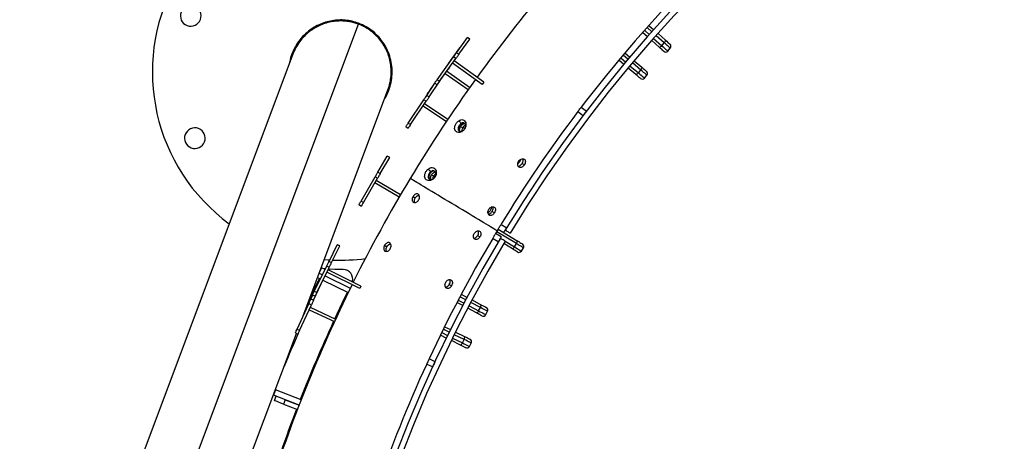
# Model space of a CAD drawing. Units: millimetres. Extents: x 743 to 25675, y -3940 to 13303.
# Drawn here: x 20699 to 21746, y 5319 to 5767 of the extents above; entities that cross this region are included whole.
import ezdxf

# ---------------------------------------------------------------- set-up
doc = ezdxf.new("R2010")
doc.units = ezdxf.units.MM
doc.header["$LTSCALE"] = 100
doc.header["$PDSIZE"] = -1
doc.styles.get("Standard").update_dxf_attribs({"font": 'isocpeur.ttf'})
doc.dimstyles.new('Мой стиль', dxfattribs={"dimtxt": 350, "dimasz": 320, "dimexe": 30, "dimexo": 30, "dimgap": 30, "dimtad": 0, "dimdec": 0, "dimrnd": 50, "dimtxsty": 'Standard', "dimcen": 2.5, "dimadec": 0, "dimazin": 0, "dimtfac": 1, "dimtdec": 0, "dimtmove": 1, "dimatfit": 3, "dimfxl": 0, "dimarcsym": 0})

# ---------------------------------------------------------------- blocks, each defined once
blk = doc.blocks.new('*D4')
at = {"color": 0, "lineweight": -2}
for p, q in [((24640, 8045), (24640, -2901.9)), ((2851.5, 1843.7), (2851.5, -2901.9)), ((3171.5, -2871.9), (13173.3, -2871.9)), ((24320, -2871.9), (14318.3, -2871.9))]:
    blk.add_line(p, q, dxfattribs=at)
at = {"color": 0}
for points in [[(3171.5, -2818.6), (3171.5, -2925.3), (2851.5, -2871.9)], [(24320, -2818.6), (24320, -2925.3), (24640, -2871.9)]]:
    blk.add_solid(points, dxfattribs=at)
at = {"layer": 'Defpoints', "color": 0}
for p in [(24640, 8075), (2851.5, 1873.7), (2851.5, -2871.9)]:
    blk.add_point(p, dxfattribs=at)
at = {"color": 0, "lineweight": 5, "insert": (13745.8, -2871.9), "char_height": 350, "attachment_point": 5}
blk.add_mtext('21800', dxfattribs=at)

msp = doc.modelspace()

# ---------------------------------------------------------------- linework, layer by layer
at = {"color": 7, "linetype": 'Continuous'}
for p, q in [((20805.5, 5087), (21059.1, 5762.6)), ((21368.1, 5761.3), (21373.3, 5756.7)), ((21366.7, 5749.2), (21361.4, 5753.8)), ((21363.4, 5756.1), (21368.7, 5751.4)), ((21371.3, 5754.4), (21366.1, 5759.1)), ((21384.5, 5742.7), (21375.8, 5750.4)), ((21377.8, 5752.7), (21385.8, 5745.5)), ((21163.5, 5732.3), (21175.1, 5748.4)), ((21166, 5730.6), (21177.6, 5746.7)), ((21175.1, 5748.4), (21175.2, 5748.4)), ((21177.6, 5746.7), (21175.1, 5748.4)), ((21177.6, 5746.7), (21175.2, 5748.4)), ((21177.6, 5746.7), (21177.6, 5746.7)), ((21379.2, 5738.1), (21371.2, 5745.2)), ((21373.1, 5747.4), (21381.8, 5739.7)), ((21381.8, 5739.7), (21384.5, 5742.7)), ((20989.4, 5730.7), (20735.9, 5055.1)), ((21155.4, 5721.1), (21166.9, 5737.3)), ((21163.5, 5732.3), (21166, 5730.6)), ((21167.1, 5737.2), (21166.9, 5737.3)), ((21166.9, 5737.3), (21166.9, 5737.3)), ((21167, 5737.2), (21166.9, 5737.3)), ((21346, 5725.2), (21340.6, 5729.8)), ((21342.6, 5732), (21347.9, 5727.5)), ((21388.2, 5734.1), (21390.9, 5737)), ((21142.9, 5703.6), (21160.3, 5727.8)), ((21145.3, 5701.9), (21162.7, 5726.1)), ((21155.4, 5721.1), (21155.4, 5721.1)), ((21190.9, 5698.5), (21159.3, 5721.3)), ((21162.7, 5726.1), (21160.3, 5727.8)), ((21192.7, 5700.9), (21161, 5723.7)), ((21341.5, 5719.9), (21336.1, 5724.4)), ((21338.1, 5726.7), (21343.4, 5722.2)), ((21348, 5718.3), (21356.9, 5710.8)), ((21359.5, 5713.9), (21350.6, 5721.4)), ((21352.5, 5723.7), (21360.7, 5716.8)), ((21144.3, 5700.2), (21154.7, 5714.8)), ((21175.7, 5692.8), (21151.3, 5710)), ((21177.4, 5695.2), (21153, 5712.5)), ((21154.7, 5714.8), (21154.7, 5714.9)), ((21354.3, 5709.1), (21346.1, 5716)), ((21356.9, 5710.8), (21359.5, 5713.9)), ((21363.4, 5705.3), (21366, 5708.4)), ((21131.8, 5686.9), (21140.5, 5699.9)), ((21134.3, 5685.3), (21145.3, 5701.7)), ((21135, 5692.2), (21140.5, 5699.9)), ((21140.3, 5700.1), (21142.7, 5698.3)), ((21142.9, 5703.6), (21145.3, 5701.9)), ((21145.4, 5701.8), (21145.3, 5701.8)), ((21145.4, 5701.8), (21145.3, 5701.7)), ((21145.3, 5701.7), (21145.3, 5701.8)), ((21192.7, 5700.9), (21190.9, 5698.5)), ((21000, 5451.6), (21090.5, 5692.8)), ((21131.8, 5686.9), (21134.3, 5685.3)), ((21132.5, 5688.6), (21132.8, 5688.4)), ((21135, 5692.2), (21135.3, 5692.1)), ((21112.2, 5657.5), (21128.7, 5682.3)), ((21114.7, 5655.9), (21131.2, 5680.6)), ((21131.2, 5680.6), (21128.7, 5682.3)), ((21129.6, 5678.2), (21154.3, 5661.7)), ((21128, 5675.7), (21152.7, 5659.2)), ((21292.6, 5669.7), (21298.1, 5665.4)), ((21296.2, 5674.4), (21301.8, 5670.2)), ((21112.2, 5657.5), (21114.7, 5655.9)), ((21109.7, 5653.9), (21112.2, 5652.2)), ((21166.3, 5654.8), (21166.9, 5654.5)), ((21172.2, 5651.3), (21170.1, 5652.6)), ((21079.8, 5605.2), (21089.8, 5622.3)), ((21082.4, 5603.7), (21092.4, 5620.8)), ((21092.4, 5620.8), (21089.8, 5622.3)), ((21089.8, 5622.3), (21089.8, 5622.3)), ((21092.4, 5620.8), (21089.8, 5622.3)), ((21092.4, 5620.8), (21092.4, 5620.8)), ((21233.2, 5614.5), (21235.7, 5613)), ((21079.8, 5605.2), (21082.4, 5603.7)), ((21134.5, 5603.9), (21135.1, 5603.6)), ((21061.9, 5574.6), (21077, 5600.4)), ((21064.5, 5573.1), (21079.6, 5598.9)), ((21102.4, 5578.7), (21076.6, 5593.8)), ((21079.6, 5598.9), (21077, 5600.4)), ((21103.9, 5581.3), (21078.1, 5596.4)), ((21140.6, 5600.3), (21139.1, 5601.2)), ((21061.9, 5574.6), (21064.5, 5573.1)), ((21117.2, 5579.4), (21119.6, 5577.9)), ((21059.7, 5570.8), (21062.3, 5569.3)), ((21201.4, 5563.6), (21203.9, 5562.2)), ((21206.7, 5542.9), (21205, 5540)), ((21211, 5536.5), (21205, 5540)), ((21227.2, 5529.3), (21206.2, 5542)), ((21207.8, 5544.7), (21206.7, 5542.9)), ((21207.7, 5544.6), (21228.1, 5532.3)), ((21207.8, 5544.7), (21213.8, 5541)), ((21210.9, 5549.8), (21216.9, 5546.2)), ((21185.9, 5537.9), (21188.4, 5536.5)), ((21207.9, 5531.3), (21201.9, 5534.9)), ((21208.6, 5532.4), (21208.6, 5532.4)), ((21215.3, 5531.9), (21225.2, 5525.9)), ((21027.9, 5510.4), (21036.7, 5528.2)), ((21030.6, 5509.1), (21039.4, 5526.9)), ((21036.7, 5528.2), (21036.8, 5528.2)), ((21039.4, 5526.9), (21036.7, 5528.2)), ((21039.4, 5526.9), (21036.8, 5528.2)), ((21039.4, 5526.9), (21039.4, 5526.9)), ((21087, 5527.5), (21089.5, 5526)), ((21222.9, 5523.7), (21213.7, 5529.3)), ((21225.2, 5525.9), (21227.2, 5529.3)), ((21232.5, 5521.4), (21234.6, 5524.9)), ((21027.9, 5510.4), (21030.6, 5509.1)), ((21012.2, 5478.8), (21025.5, 5505.4)), ((21014.9, 5477.4), (21028.2, 5504.1)), ((21020, 5503.5), (21017.8, 5499)), ((21019.6, 5502.7), (21019.2, 5502.8)), ((21023.6, 5501.7), (21020, 5503.5)), ((21023.9, 5502.4), (21021.9, 5502.5)), ((21028.2, 5504.1), (21025.5, 5505.4)), ((21060.5, 5481.5), (21025.5, 5498.8)), ((21061.8, 5484.2), (21026.9, 5501.5)), ((21015.7, 5493.3), (21018.7, 5491.8)), ((21016.3, 5489.4), (21017.3, 5488.9)), ((21016.7, 5487.7), (21017, 5488.5)), ((21017, 5488.5), (21017.1, 5488.5)), ((21017.1, 5488.5), (21017, 5488.5)), ((21017.1, 5488.5), (21017.1, 5488.5)), ((21017.4, 5498), (21020.9, 5496.3)), ((21021.4, 5490.5), (21048.3, 5477.4)), ((21023.6, 5495), (21050.5, 5481.8)), ((21011.4, 5479), (21010.5, 5479.4)), ((21013.1, 5482.6), (21011.4, 5479)), ((21011.4, 5479), (21011.4, 5479)), ((21011.5, 5469.2), (21019.4, 5486.4)), ((21013.1, 5482.6), (21011.9, 5483.2)), ((21012.2, 5478.8), (21014.9, 5477.4)), ((21061.8, 5484.2), (21060.5, 5481.5)), ((21155.8, 5486), (21158.3, 5484.6)), ((21008.7, 5470.5), (21010.6, 5474.6)), ((21008.7, 5470.5), (21011.5, 5469.2)), ((21010.3, 5474.8), (21013, 5473.5)), ((21165.3, 5469.3), (21171.5, 5466)), ((21173.3, 5469.6), (21167.1, 5472.8)), ((21168.5, 5475.5), (21174.7, 5472.2)), ((21188.9, 5461.4), (21178.6, 5466.8)), ((21180, 5469.4), (21189.5, 5464.4)), ((20993.9, 5438.4), (21006.4, 5465.4)), ((20996.6, 5437.1), (21009.1, 5464.2)), ((21009.1, 5464.2), (21006.4, 5465.4)), ((21006.7, 5458.8), (21033.6, 5446.4)), ((21007.9, 5461.6), (21034.9, 5449.1)), ((21170.1, 5463.4), (21163.9, 5466.6)), ((21184.9, 5455.6), (21175.4, 5460.6)), ((21176.8, 5463.2), (21187, 5457.8)), ((21187, 5457.8), (21188.9, 5461.4)), ((21194.6, 5453.8), (21196.5, 5457.4)), ((20993.9, 5438.4), (20996.6, 5437.1)), ((21155.7, 5435.2), (21149.4, 5438.3)), ((21150.8, 5441), (21157, 5437.9)), ((20942.4, 5298), (20993.3, 5433.8)), ((20992.1, 5434.4), (20994.8, 5433.1)), ((21152.6, 5428.9), (21146.3, 5432)), ((21147.7, 5434.7), (21153.9, 5431.6)), ((21167.6, 5421.5), (21158, 5426.2)), ((21159.3, 5428.9), (21169.7, 5423.8)), ((21171.5, 5427.4), (21161.1, 5432.5)), ((21162.4, 5435.2), (21172.1, 5430.5)), ((21169.7, 5423.8), (21171.5, 5427.4)), ((21177.4, 5420), (21179.2, 5423.6)), ((21140.6, 5403.7), (21134.3, 5406.7)), ((21138.1, 5398.3), (21131.7, 5401.2)), ((20970.9, 5373.8), (20968.7, 5368.2)), ((20998.3, 5363.3), (20970.9, 5373.8)), ((20996.1, 5357.7), (20968.7, 5368.2)), ((20970, 5362.4), (20971.8, 5367)), ((20981.2, 5363.4), (20979.4, 5358.8)), ((20981.2, 5363.4), (20996.1, 5357.7)), ((20979.4, 5358.8), (20994.3, 5353))]:
    msp.add_line(p, q, dxfattribs=at)
at = {"color": 7, "linetype": 'Continuous', "flags": 128}
for points in [[(21381.8, 5739.7), (21381.4, 5739.3), (21381, 5738.9), (21380.6, 5738.6), (21380.2, 5738.3), (21379.9, 5738.1), (21379.6, 5738), (21379.3, 5738), (21379.2, 5738.1)], [(21381.8, 5739.7), (21383.3, 5738.4), (21384.7, 5737.2), (21385.9, 5736.1), (21386.9, 5735.2), (21387.6, 5734.6), (21388.1, 5734.2), (21388.2, 5734.1)], [(21384.5, 5742.7), (21384.8, 5743.2), (21385.2, 5743.6), (21385.5, 5744.1), (21385.7, 5744.5), (21385.8, 5744.8), (21385.9, 5745.2), (21385.9, 5745.4), (21385.8, 5745.5)], [(21390.9, 5737), (21390.7, 5737.2), (21390.3, 5737.6), (21389.6, 5738.2), (21388.6, 5739.1), (21387.4, 5740.1), (21386, 5741.4), (21384.5, 5742.7)], [(21385.8, 5745.5), (21387.1, 5744.4), (21388.3, 5743.3), (21389.3, 5742.5), (21390, 5741.8), (21390.5, 5741.4), (21390.6, 5741.3)], [(21160.3, 5727.8), (21160.9, 5728.6), (21161.4, 5729.4), (21162, 5730.1), (21162.5, 5730.8), (21162.9, 5731.4), (21163.2, 5731.8), (21163.4, 5732.2), (21163.5, 5732.3)], [(21166, 5730.6), (21165.9, 5730.4), (21165.6, 5730.1), (21165.3, 5729.6), (21164.9, 5729.1), (21164.4, 5728.4), (21163.9, 5727.6), (21163.3, 5726.9), (21162.7, 5726.1)], [(21384, 5733.8), (21383.8, 5733.9), (21383.4, 5734.3), (21382.6, 5735), (21381.7, 5735.9), (21380.5, 5736.9), (21379.2, 5738.1)], [(21153.7, 5718.6), (21153.9, 5718.9), (21154.3, 5719.6), (21154.8, 5720.2), (21155.1, 5720.6), (21155.3, 5720.9), (21155.4, 5721.1)], [(21356.9, 5710.8), (21356.5, 5710.4), (21356.1, 5710), (21355.7, 5709.7), (21355.3, 5709.4), (21355, 5709.2), (21354.7, 5709.1), (21354.5, 5709), (21354.3, 5709.1)], [(21359.2, 5705), (21359, 5705.1), (21358.6, 5705.5), (21357.8, 5706.1), (21356.8, 5707), (21355.6, 5708), (21354.3, 5709.1)], [(21356.9, 5710.8), (21358.4, 5709.5), (21359.8, 5708.3), (21361.1, 5707.3), (21362.1, 5706.5), (21362.8, 5705.8), (21363.3, 5705.5), (21363.4, 5705.3)], [(21359.5, 5713.9), (21359.8, 5714.4), (21360.1, 5714.8), (21360.4, 5715.3), (21360.6, 5715.7), (21360.8, 5716.1), (21360.8, 5716.4), (21360.8, 5716.6), (21360.7, 5716.8)], [(21366, 5708.4), (21365.9, 5708.5), (21365.4, 5708.9), (21364.7, 5709.5), (21363.7, 5710.4), (21362.4, 5711.4), (21361, 5712.6), (21359.5, 5713.9)], [(21360.7, 5716.8), (21362.1, 5715.6), (21363.3, 5714.6), (21364.3, 5713.8), (21365, 5713.1), (21365.5, 5712.8), (21365.6, 5712.6)], [(21140.3, 5700.1), (21140.3, 5700.1), (21140.4, 5700.2), (21140.6, 5700.5), (21140.9, 5700.9), (21141.3, 5701.5), (21141.8, 5702.1), (21142.3, 5702.9), (21142.9, 5703.6)], [(21145.3, 5701.9), (21144.8, 5701.1), (21144.2, 5700.4), (21143.8, 5699.7), (21143.4, 5699.2), (21143.1, 5698.8), (21142.8, 5698.5), (21142.7, 5698.3), (21142.7, 5698.3)], [(21132.5, 5688.6), (21132.5, 5688.7), (21132.6, 5688.8), (21132.8, 5689.1), (21133.1, 5689.5), (21133.5, 5690.1), (21133.9, 5690.7), (21134.5, 5691.5), (21135, 5692.2)], [(21134.3, 5685.3), (21134.2, 5685.1), (21134, 5684.8), (21133.7, 5684.3), (21133.3, 5683.7), (21132.8, 5683), (21132.3, 5682.3), (21131.8, 5681.5), (21131.2, 5680.6)], [(21292.6, 5669.7), (21292.7, 5669.8), (21293, 5670.2), (21293.5, 5670.9), (21294.1, 5671.6), (21294.7, 5672.5), (21295.3, 5673.2), (21295.8, 5673.9), (21296.1, 5674.3), (21296.2, 5674.4)], [(21298.1, 5665.4), (21298.2, 5665.6), (21298.6, 5666), (21299, 5666.6), (21299.6, 5667.4), (21300.3, 5668.2), (21300.9, 5669), (21301.3, 5669.6), (21301.7, 5670.1), (21301.8, 5670.2)], [(21109.7, 5653.9), (21109.7, 5653.9), (21109.8, 5654), (21110, 5654.3), (21110.3, 5654.8), (21110.7, 5655.3), (21111.1, 5656), (21111.6, 5656.7), (21112.2, 5657.5)], [(21114.7, 5655.9), (21114.1, 5655.1), (21113.6, 5654.3), (21113.2, 5653.7), (21112.8, 5653.1), (21112.5, 5652.7), (21112.3, 5652.4), (21112.2, 5652.2), (21112.2, 5652.2)], [(21077, 5600.4), (21077.5, 5601.2), (21077.9, 5602.1), (21078.4, 5602.8), (21078.8, 5603.6), (21079.2, 5604.2), (21079.5, 5604.6), (21079.7, 5605), (21079.8, 5605.2)], [(21082.4, 5603.7), (21082.3, 5603.5), (21082.1, 5603.1), (21081.8, 5602.7), (21081.4, 5602), (21081, 5601.3), (21080.5, 5600.5), (21080.1, 5599.7), (21079.6, 5598.9)], [(21133.3, 5608.6), (21134.8, 5607), (21135.9, 5605.7)], [(21206.7, 5542.9), (21206.6, 5543), (21206.1, 5543.3), (21205.4, 5543.7), (21204.4, 5544.4), (21203, 5545.1), (21201.4, 5546.1), (21199.6, 5547.2), (21197.5, 5548.5), (21195.1, 5549.9), (21192.5, 5551.5), (21189.7, 5553.2), (21186.8, 5555), (21183.6, 5556.9), (21180.3, 5558.8), (21176.9, 5560.9), (21173.4, 5563), (21169.7, 5565.2), (21166.1, 5567.4), (21162.3, 5569.7), (21158.6, 5571.9), (21154.9, 5574.1), (21151.2, 5576.4), (21147.6, 5578.5), (21144.1, 5580.7), (21140.7, 5582.7), (21137.4, 5584.7), (21134.2, 5586.6), (21131.2, 5588.4), (21128.4, 5590.1), (21125.9, 5591.6), (21123.5, 5593.1), (21121.4, 5594.3), (21119.5, 5595.5), (21117.9, 5596.4), (21116.6, 5597.2), (21115.6, 5597.8), (21114.8, 5598.3), (21114.4, 5598.6), (21114.2, 5598.7)], [(21206.7, 5542.9), (21206.6, 5543), (21206.1, 5543.3), (21205.4, 5543.7), (21204.4, 5544.4), (21203, 5545.1), (21201.4, 5546.1), (21199.6, 5547.2), (21197.5, 5548.5), (21195.1, 5549.9), (21192.5, 5551.5), (21189.7, 5553.2), (21186.8, 5555), (21183.6, 5556.9), (21180.3, 5558.8), (21176.9, 5560.9), (21173.4, 5563), (21169.7, 5565.2), (21166.1, 5567.4), (21162.3, 5569.7), (21158.6, 5571.9), (21154.9, 5574.1), (21151.2, 5576.4), (21147.6, 5578.5), (21144.1, 5580.7), (21140.7, 5582.7), (21137.4, 5584.7), (21134.2, 5586.6), (21131.2, 5588.4), (21128.4, 5590.1), (21125.9, 5591.6), (21123.5, 5593.1), (21121.4, 5594.3), (21119.5, 5595.5), (21117.9, 5596.4), (21116.6, 5597.2), (21115.6, 5597.8), (21114.8, 5598.3), (21114.4, 5598.6), (21114.2, 5598.7)], [(21059.7, 5570.8), (21059.7, 5570.8), (21059.8, 5571), (21060, 5571.3), (21060.3, 5571.8), (21060.6, 5572.3), (21061, 5573), (21061.5, 5573.8), (21061.9, 5574.6)], [(21064.5, 5573.1), (21064.1, 5572.3), (21063.6, 5571.5), (21063.2, 5570.8), (21062.9, 5570.2), (21062.6, 5569.8), (21062.4, 5569.5), (21062.3, 5569.3), (21062.3, 5569.3)], [(21207.8, 5544.7), (21207.9, 5544.8), (21208.2, 5545.3), (21208.6, 5546), (21209.1, 5546.8), (21209.6, 5547.7), (21210.1, 5548.5), (21210.5, 5549.2), (21210.8, 5549.6), (21210.9, 5549.8)], [(21213.8, 5541), (21213.9, 5541.2), (21214.1, 5541.6), (21214.6, 5542.3), (21215.1, 5543.2), (21215.6, 5544), (21216.1, 5544.9), (21216.5, 5545.6), (21216.8, 5546), (21216.9, 5546.2)], [(21220.5, 5540.5), (21220.3, 5540.6), (21219.9, 5540.9), (21219.2, 5541.3), (21218.3, 5541.8), (21217.5, 5542.3), (21216.6, 5542.8), (21215.9, 5543.2), (21215.5, 5543.5), (21215.3, 5543.6)], [(21205, 5540), (21204.9, 5539.9), (21204.6, 5539.4), (21204.2, 5538.8), (21203.7, 5537.9), (21203.2, 5537), (21202.7, 5536.2), (21202.3, 5535.5), (21202, 5535), (21202, 5534.9)], [(21211, 5536.5), (21210.9, 5536.3), (21210.7, 5535.9), (21210.2, 5535.2), (21209.7, 5534.3), (21209.2, 5533.4), (21208.7, 5532.6), (21208.3, 5531.9), (21208, 5531.5), (21207.9, 5531.3)], [(21215.3, 5531.9), (21215.1, 5532), (21214.7, 5532.3), (21214, 5532.7), (21213.2, 5533.2), (21212.3, 5533.7), (21211.4, 5534.2), (21210.8, 5534.6), (21210.3, 5534.9), (21210.1, 5535)], [(21227.2, 5529.3), (21227.5, 5529.8), (21227.8, 5530.3), (21228, 5530.8), (21228.1, 5531.2), (21228.2, 5531.6), (21228.2, 5531.9), (21228.2, 5532.2), (21228.1, 5532.3)], [(21228.1, 5532.3), (21229.6, 5531.4), (21230.9, 5530.6), (21232, 5529.9), (21232.9, 5529.4), (21233.4, 5529.1), (21233.6, 5529)], [(21225.2, 5525.9), (21224.9, 5525.4), (21224.5, 5524.9), (21224.2, 5524.5), (21223.9, 5524.2), (21223.6, 5523.9), (21223.3, 5523.8), (21223.1, 5523.7), (21222.9, 5523.7)], [(21228.4, 5520.4), (21228.2, 5520.5), (21227.7, 5520.8), (21226.9, 5521.3), (21225.7, 5522), (21224.4, 5522.8), (21222.9, 5523.7)], [(21225.2, 5525.9), (21226.9, 5524.8), (21228.5, 5523.9), (21229.9, 5523), (21231, 5522.4), (21231.8, 5521.8), (21232.3, 5521.5), (21232.5, 5521.4)], [(21234.6, 5524.9), (21234.4, 5525), (21233.9, 5525.3), (21233.1, 5525.8), (21231.9, 5526.5), (21230.6, 5527.3), (21229, 5528.2), (21227.2, 5529.3)], [(21022.9, 5512.5), (21026.8, 5512.2), (21028.7, 5512.1)], [(21025.5, 5505.4), (21025.9, 5506.3), (21026.3, 5507.2), (21026.7, 5508), (21027.1, 5508.7), (21027.4, 5509.4), (21027.7, 5509.9), (21027.8, 5510.2), (21027.9, 5510.4)], [(21043, 5501.8), (21034.2, 5501.8), (21027.2, 5502.1)], [(21012, 5480.4), (21007.3, 5470.4), (21006.1, 5467.9)], [(21010.3, 5474.8), (21010.3, 5474.8), (21010.4, 5475), (21010.5, 5475.3), (21010.8, 5475.8), (21011.1, 5476.4), (21011.4, 5477.1), (21011.8, 5477.9), (21012.2, 5478.8)], [(21014.9, 5477.4), (21014.5, 5476.6), (21014.1, 5475.8), (21013.7, 5475), (21013.4, 5474.4), (21013.2, 5474), (21013, 5473.6), (21013, 5473.5), (21013, 5473.5)], [(21034, 5449.5), (21041.7, 5465.9), (21047.4, 5477.8)], [(21006.4, 5465.4), (21006.8, 5466.3), (21007.2, 5467.2), (21007.6, 5468), (21007.9, 5468.8), (21008.2, 5469.4), (21008.5, 5469.9), (21008.6, 5470.3), (21008.7, 5470.5)], [(21011.5, 5469.2), (21011.4, 5469), (21011.2, 5468.7), (21011, 5468.2), (21010.7, 5467.5), (21010.3, 5466.8), (21009.9, 5466), (21009.5, 5465.1), (21009.1, 5464.2)], [(21187, 5457.8), (21186.7, 5457.3), (21186.4, 5456.8), (21186.1, 5456.4), (21185.8, 5456.1), (21185.5, 5455.8), (21185.3, 5455.6), (21185, 5455.6), (21184.9, 5455.6)], [(21187, 5457.8), (21188.8, 5456.9), (21190.5, 5456), (21191.9, 5455.3), (21193, 5454.7), (21193.9, 5454.2), (21194.4, 5453.9), (21194.6, 5453.8)], [(21188.9, 5461.4), (21189.1, 5461.9), (21189.4, 5462.4), (21189.5, 5462.9), (21189.7, 5463.4), (21189.7, 5463.8), (21189.7, 5464.1), (21189.6, 5464.3), (21189.5, 5464.4)], [(21196.5, 5457.4), (21196.3, 5457.5), (21195.8, 5457.7), (21194.9, 5458.2), (21193.7, 5458.8), (21192.3, 5459.6), (21190.7, 5460.4), (21188.9, 5461.4)], [(21189.5, 5464.4), (21191.1, 5463.6), (21192.5, 5462.9), (21193.6, 5462.3), (21194.5, 5461.8), (21195, 5461.5), (21195.2, 5461.4)], [(21190.5, 5452.6), (21190.4, 5452.7), (21189.8, 5453), (21189, 5453.4), (21187.8, 5454), (21186.4, 5454.8), (21184.9, 5455.6)], [(20992.1, 5434.4), (20992.1, 5434.4), (20992.2, 5434.6), (20992.3, 5434.9), (20992.5, 5435.4), (20992.8, 5436), (20993.1, 5436.7), (20993.5, 5437.5), (20993.9, 5438.4)], [(20996.6, 5437.1), (20996.2, 5436.3), (20995.9, 5435.5), (20995.5, 5434.7), (20995.2, 5434.1), (20995, 5433.6), (20994.9, 5433.3), (20994.8, 5433.1), (20994.8, 5433.1)], [(21171.5, 5427.4), (21171.7, 5427.9), (21171.9, 5428.5), (21172.1, 5429), (21172.2, 5429.4), (21172.3, 5429.8), (21172.2, 5430.1), (21172.2, 5430.3), (21172.1, 5430.5)], [(21179.2, 5423.6), (21179, 5423.7), (21178.5, 5424), (21177.6, 5424.4), (21176.4, 5425), (21175, 5425.7), (21173.3, 5426.5), (21171.5, 5427.4)], [(21172.1, 5430.5), (21173.6, 5429.7), (21175, 5429), (21176.2, 5428.4), (21177.1, 5428), (21177.6, 5427.7), (21177.8, 5427.6)], [(21169.7, 5423.8), (21169.5, 5423.3), (21169.2, 5422.8), (21168.9, 5422.4), (21168.6, 5422), (21168.3, 5421.7), (21168, 5421.6), (21167.8, 5421.5), (21167.6, 5421.5)], [(21173.4, 5418.7), (21173.2, 5418.7), (21172.7, 5419), (21171.8, 5419.4), (21170.6, 5420), (21169.2, 5420.7), (21167.6, 5421.5)], [(21169.7, 5423.8), (21171.5, 5422.9), (21173.2, 5422.1), (21174.6, 5421.4), (21175.8, 5420.8), (21176.7, 5420.4), (21177.2, 5420.1), (21177.4, 5420)], [(21134.2, 5406.6), (21134.2, 5406.5), (21134, 5406), (21133.6, 5405.3), (21133.2, 5404.4), (21132.8, 5403.5), (21132.4, 5402.6), (21132, 5401.9), (21131.8, 5401.4), (21131.8, 5401.3)], [(21140.6, 5403.7), (21140.5, 5403.6), (21140.3, 5403.1), (21140, 5402.4), (21139.6, 5401.5), (21139.1, 5400.5), (21138.7, 5399.6), (21138.4, 5398.9), (21138.2, 5398.4), (21138.1, 5398.3)], [(20979.4, 5358.8), (20977.5, 5359.5), (20975.8, 5360.1), (20974.2, 5360.8), (20972.8, 5361.3), (20971.6, 5361.7), (20970.7, 5362.1), (20970.2, 5362.3), (20970, 5362.4)]]:
    msp.add_lwpolyline(points, dxfattribs=at)
at = {"color": 4}
msp.add_arc((22445.3, 4796.7), 3229.8, 242.8026, 51.9271, dxfattribs=at)
at = {"color": 7, "linetype": 'Continuous'}
for centre, radius, start, end in [((22445.3, 4796.7), 1439, 329.1297, 148.7297), ((22445.3, 4796.7), 1433, 329.1297, 148.7297), ((21040, 5711.7), 200, 69.4297, 233.7654), ((22445.3, 4796.7), 1554, 135.285, 144.1744), ((20880.8, 5771.5), 11, 69.4297, 249.4297), ((20880.8, 5771.5), 11, 249.4297, 69.4297), ((22445.3, 4796.7), 1446, 136.8752, 142.6241), ((21388.6, 5739), 3, 318.3527, 48.3527), ((21386, 5736), 3, 228.3527, 318.3527), ((21287.5, 5622.4), 161.8, 144.2653, 145.1556), ((21363.7, 5710.3), 3, 319.8912, 49.8912), ((22445.3, 4796.7), 1554, 144.285, 148.9297), ((21361.1, 5707.3), 3, 229.8912, 319.8912), ((20746.6, 5941.2), 461.6, 325.8865, 326.5752), ((22445.3, 4796.7), 1446, 142.8619, 148.6108), ((20885.2, 5641.4), 11, 69.4297, 249.4297), ((20885.2, 5641.4), 11, 249.4297, 69.4297), ((22445.3, 4796.7), 1554, 148.9297, 153.5744), ((22445.3, 4796.7), 1439, 149.1297, 328.7297), ((22445.3, 4796.7), 1433, 149.1297, 328.7297), ((22445.3, 4796.7), 1446, 149.3005, 155.0477), ((21229.9, 5523), 3, 238.8527, 328.8527), ((21232, 5526.4), 3, 328.8527, 58.8527), ((20746, 5647.1), 316.3, 333.1315, 334.1367), ((21040, 5711.7), 200, 267.7238, 277.628), ((21043.1, 5491.8), 10, 342.385, 90.8255), ((22445.3, 4796.7), 1588, 154.0199, 154.4073), ((22445.3, 4796.7), 1554, 153.685, 162.5744), ((21193.8, 5458.8), 3, 332.1989, 62.1989), ((22445.3, 4796.7), 1555, 155.2849, 158.6165), ((21191.9, 5455.2), 3, 242.1989, 332.1989), ((22445.3, 4796.7), 1584, 156.3082, 157.6646), ((21176.5, 5424.9), 3, 333.7374, 63.7374), ((21174.7, 5421.4), 3, 243.7374, 333.7374), ((22445.3, 4796.7), 1446, 155.2854, 161.0326), ((22445.3, 4796.7), 1555, 159.0218, 162.5744)]:
    msp.add_arc(centre, radius, start, end, dxfattribs=at)
for points, knots in [([(21059.4, 5763.6), (21057.2, 5764.3), (21052.6, 5765.9), (21045.4, 5767), (21038.2, 5767.2), (21031, 5766.4), (21024, 5764.8), (21016.7, 5762), (21009.6, 5758), (21002.7, 5752.6), (20996.8, 5746.3), (20991.9, 5739.1), (20988.3, 5731.2), (20986.3, 5725.2), (20985.9, 5721.8), (20985.9, 5721.3)], [0, 0, 0, 0, 0.074349, 0.149253, 0.223799, 0.298284, 0.373242, 0.447601, 0.537411, 0.626736, 0.716439, 0.805878, 0.895405, 0.985017, 1, 1, 1, 1]), ([(21059.1, 5762.6), (21057.6, 5763.2), (21054.5, 5764.2), (21049.5, 5765.3), (21044, 5766), (21038, 5766.1), (21031.5, 5765.5), (21025.1, 5764), (21018.8, 5761.8), (21012.8, 5758.7), (21007, 5754.8), (21001.5, 5750), (20996.6, 5744.3), (20992.4, 5737.8), (20990.4, 5733.1), (20989.4, 5730.7)], [0, 0, 0, 0, 0.055147, 0.115074, 0.180124, 0.250612, 0.326766, 0.408681, 0.48344, 0.562236, 0.64473, 0.730459, 0.818779, 0.908919, 1, 1, 1, 1]), ([(21090.5, 5692.8), (21091.3, 5695.2), (21092.9, 5700.1), (21094, 5707.7), (21094.1, 5715.2), (21093.1, 5722.5), (21091.4, 5729.3), (21088.8, 5735.5), (21085.6, 5741.3), (21081.7, 5746.7), (21077.2, 5751.4), (21072.6, 5755.3), (21068, 5758.4), (21063.5, 5760.8), (21060.5, 5762.1), (21059.1, 5762.6)], [0, 0, 0, 0, 0.09108, 0.181219, 0.269548, 0.355266, 0.437757, 0.51655, 0.591329, 0.673238, 0.749395, 0.819886, 0.884925, 0.944849, 1, 1, 1, 1]), ([(21087, 5683.4), (21087.3, 5683.8), (21089.2, 5686.5), (21091.6, 5692.4), (21094.1, 5700.7), (21095.2, 5709.3), (21094.9, 5718), (21093.3, 5726.5), (21090.4, 5734.7), (21086.2, 5742.3), (21080.9, 5749.2), (21074.6, 5755.2), (21067.4, 5760.1), (21062.1, 5762.4), (21059.4, 5763.6)], [0, 0, 0, 0, 0.014702, 0.10397, 0.193845, 0.283174, 0.372923, 0.462388, 0.551941, 0.641601, 0.730984, 0.820814, 0.910096, 1, 1, 1, 1]), ([(21169.1, 5648.4), (21168.2, 5648.1), (21166.6, 5647.4), (21164.2, 5647.6), (21162.4, 5648.7), (21161.4, 5650.6), (21161.4, 5652.7), (21161.8, 5654.4), (21162.4, 5655.7), (21163.1, 5657), (21163.9, 5658.2), (21164.9, 5659.2), (21165.6, 5659.7), (21166, 5660)], [0, 0, 0, 0, 0.124539, 0.251329, 0.379152, 0.506325, 0.631414, 0.693134, 0.754753, 0.81575, 0.876984, 0.938356, 1, 1, 1, 1]), ([(21166, 5660), (21166.7, 5660.4), (21168.2, 5661.2), (21170.4, 5661.1), (21172.2, 5660), (21173.4, 5658), (21173.6, 5655.8), (21173.3, 5654), (21172.9, 5652.6), (21172.2, 5651.3), (21171.3, 5650.2), (21170.3, 5649.2), (21169.5, 5648.7), (21169.1, 5648.4)], [0, 0, 0, 0, 0.1245924, 0.2514388, 0.3793183, 0.5063069, 0.6311165, 0.6930214, 0.7542819, 0.8155323, 0.8764538, 0.9380406, 1, 1, 1, 1]), ([(21166, 5660), (21166.4, 5659.4), (21167.2, 5658.4), (21167.9, 5657.4), (21168.3, 5656.9)], [0, 0, 0, 0, 0.559866, 1, 1, 1, 1]), ([(21168.3, 5656.9), (21167.9, 5656.6), (21167.2, 5656.1), (21166.6, 5655.2), (21166.3, 5654.8)], [0, 0, 0, 0, 0.501748, 1, 1, 1, 1]), ([(21172, 5657.1), (21171.7, 5657.2), (21171, 5657.5), (21169.6, 5657.1), (21168.1, 5656.1), (21167.3, 5655), (21166.9, 5654.5)], [0, 0, 0, 0, 0.1907146, 0.4602028, 0.7298061, 1, 1, 1, 1]), ([(21167.9, 5653.9), (21168.1, 5654.2), (21168.5, 5654.8), (21169.5, 5655.9), (21170.8, 5656.9), (21171.7, 5657), (21172.1, 5657.1)], [0, 0, 0, 0, 0.1879222, 0.3753435, 0.7534358, 1, 1, 1, 1]), ([(21172.2, 5651.3), (21172.4, 5651.8), (21172.9, 5652.7), (21173.1, 5653.8), (21173.1, 5654.8), (21173, 5655.7), (21172.5, 5656.8), (21171.6, 5657.6), (21170.6, 5657.9), (21169.4, 5657.7), (21168.7, 5657.2), (21168.3, 5656.9)], [0, 0, 0, 0, 0.1242663, 0.248794, 0.2729595, 0.3752392, 0.5004367, 0.6242411, 0.7485337, 0.8780265, 1, 1, 1, 1]), ([(21166.3, 5654.8), (21166, 5654.4), (21165.5, 5653.5), (21165.1, 5652.1), (21165, 5650.8), (21165.4, 5649.7), (21166.2, 5649), (21167.3, 5648.6), (21168.6, 5648.7), (21169.5, 5649.1), (21170, 5649.3)], [0, 0, 0, 0, 0.124016, 0.248829, 0.376359, 0.501586, 0.625272, 0.749495, 0.872274, 1, 1, 1, 1]), ([(21166.9, 5654.5), (21166.6, 5653.9), (21166, 5652.8), (21165.7, 5651), (21165.9, 5649.6), (21166.5, 5649.1), (21166.7, 5648.9)], [0, 0, 0, 0, 0.271829, 0.543935, 0.816129, 1, 1, 1, 1]), ([(21167, 5648.6), (21166.9, 5649), (21166.6, 5649.9), (21166.9, 5651.5), (21167.4, 5652.9), (21167.7, 5653.5), (21167.9, 5653.9)], [0, 0, 0, 0, 0.256538, 0.629382, 0.815379, 1, 1, 1, 1]), ([(21167.9, 5653.9), (21168.3, 5653.6), (21169, 5653.2), (21169.8, 5652.8), (21170.1, 5652.6)], [0, 0, 0, 0, 0.560203, 1, 1, 1, 1]), ([(21170.1, 5652.6), (21169.8, 5652.1), (21169.3, 5651.1), (21169.1, 5649.8), (21169.2, 5649.2), (21169.3, 5649.1)], [0, 0, 0, 0, 0.407861, 0.816288, 1, 1, 1, 1]), ([(21169.1, 5648.4), (21169.2, 5648.6), (21169.6, 5648.9), (21169.9, 5649.2), (21170, 5649.3)], [0, 0, 0, 0, 0.5598888, 1, 1, 1, 1]), ([(21173, 5655), (21172.8, 5654.9), (21172.1, 5654.8), (21171, 5653.9), (21170.4, 5653), (21170.1, 5652.6)], [0, 0, 0, 0, 0.233849, 0.617323, 1, 1, 1, 1]), ([(21235.7, 5613), (21235.3, 5612.5), (21234.5, 5611.5), (21232.9, 5610.5), (21231.4, 5610.1), (21230, 5610.5), (21228.9, 5611.6), (21228.5, 5613.2), (21228.6, 5615), (21229.2, 5616.2), (21229.5, 5616.8)], [0, 0, 0, 0, 0.125054, 0.250146, 0.375131, 0.500014, 0.624965, 0.74989, 0.874955, 1, 1, 1, 1]), ([(21231.4, 5618.7), (21231.4, 5618.5), (21231.4, 5618), (21231, 5617.2), (21230.5, 5616.2), (21229.8, 5615.2), (21229.2, 5614.5), (21228.8, 5614.2), (21228.6, 5614.1)], [0, 0, 0, 0, 0.083693, 0.285822, 0.486692, 0.687759, 0.889855, 1, 1, 1, 1]), ([(21229, 5611.7), (21229.5, 5611.8), (21230.5, 5611.9), (21232.1, 5612.9), (21232.9, 5614), (21233.2, 5614.5)], [0, 0, 0, 0, 0.327295, 0.663777, 1, 1, 1, 1]), ([(21229.5, 5616.8), (21229.9, 5617.3), (21230.7, 5618.4), (21232.3, 5619.3), (21234, 5619.6), (21235.5, 5619.2), (21236.5, 5618.1), (21236.8, 5616.6), (21236.6, 5614.8), (21236, 5613.6), (21235.7, 5613)], [0, 0, 0, 0, 0.125114, 0.250194, 0.375279, 0.500236, 0.625212, 0.750103, 0.875029, 1, 1, 1, 1]), ([(21233.2, 5614.5), (21233.6, 5615.1), (21234.2, 5616.2), (21234.4, 5618), (21234.1, 5619), (21234, 5619.5)], [0, 0, 0, 0, 0.3353, 0.67064, 1, 1, 1, 1]), ([(21138.4, 5597.7), (21137.6, 5597.3), (21135.9, 5596.3), (21133.3, 5596.2), (21131.2, 5597), (21129.9, 5598.7), (21129.5, 5600.7), (21129.7, 5602.5), (21130.1, 5603.8), (21130.6, 5605.2), (21131.4, 5606.5), (21132.3, 5607.6), (21133, 5608.3), (21133.3, 5608.6)], [0, 0, 0, 0, 0.123873, 0.25015, 0.377948, 0.505577, 0.63131, 0.693347, 0.75514, 0.816275, 0.877401, 0.93865, 1, 1, 1, 1]), ([(21133.3, 5608.6), (21134, 5609.1), (21135.5, 5610.2), (21137.8, 5610.5), (21139.9, 5609.7), (21141.4, 5607.9), (21142, 5605.7), (21142, 5603.9), (21141.7, 5602.5), (21141.2, 5601.1), (21140.4, 5599.8), (21139.5, 5598.6), (21138.8, 5598), (21138.4, 5597.7)], [0, 0, 0, 0, 0.123873, 0.250231, 0.378036, 0.505498, 0.631013, 0.693275, 0.754732, 0.816088, 0.87695, 0.938346, 1, 1, 1, 1]), ([(21134.5, 5603.9), (21134.3, 5603.4), (21133.7, 5602.5), (21133.4, 5600.9), (21133.4, 5599.6), (21133.9, 5598.5), (21134.9, 5597.8), (21136.2, 5597.6), (21137.3, 5597.7), (21138, 5598), (21138.5, 5598.3), (21138.8, 5598.5), (21139, 5598.6)], [0, 0, 0, 0, 0.1242178, 0.2473299, 0.377175, 0.5000642, 0.6243826, 0.7480601, 0.8712796, 0.9149676, 0.9388745, 1, 1, 1, 1]), ([(21135.1, 5603.6), (21134.8, 5603), (21134.2, 5601.8), (21134, 5600), (21134.4, 5598.6), (21134.9, 5597.8), (21135.4, 5597.6), (21135.4, 5597.6)], [0, 0, 0, 0, 0.25011, 0.500055, 0.749921, 0.999655, 1, 1, 1, 1]), ([(21135.9, 5605.7), (21135.7, 5605.4), (21135.2, 5604.9), (21134.7, 5604.3), (21134.5, 5603.9)], [0, 0, 0, 0, 0.500857, 1, 1, 1, 1]), ([(21140.2, 5606.2), (21139.9, 5606.3), (21139.2, 5606.6), (21137.7, 5606.2), (21136.3, 5605.2), (21135.5, 5604.1), (21135.1, 5603.6)], [0, 0, 0, 0, 0.1951127, 0.4629459, 0.7315648, 1, 1, 1, 1]), ([(21140.6, 5600.3), (21140.8, 5600.8), (21141.3, 5601.8), (21141.4, 5602.9), (21141.4, 5603.5), (21141.4, 5604), (21141.2, 5605), (21140.5, 5606.1), (21139.5, 5606.8), (21138.4, 5607), (21137.1, 5606.6), (21136.3, 5606), (21135.9, 5605.7)], [0, 0, 0, 0, 0.124315, 0.247533, 0.249668, 0.266716, 0.377595, 0.500287, 0.624746, 0.748202, 0.874693, 1, 1, 1, 1]), ([(21136.9, 5602.5), (21137.2, 5602.8), (21137.6, 5603.4), (21138.6, 5604.5), (21139.7, 5605.4), (21140.5, 5605.6), (21140.7, 5605.6)], [0, 0, 0, 0, 0.206348, 0.412344, 0.827507, 1, 1, 1, 1]), ([(21141.4, 5603.4), (21141.4, 5603.4), (21140.9, 5603.3), (21140.1, 5602.5), (21139.4, 5601.6), (21139.1, 5601.2)], [0, 0, 0, 0, 0.042793, 0.521959, 1, 1, 1, 1]), ([(21135.9, 5597.8), (21135.9, 5598), (21135.6, 5598.7), (21135.9, 5600.1), (21136.4, 5601.5), (21136.8, 5602.2), (21136.9, 5602.5)], [0, 0, 0, 0, 0.155607, 0.579028, 0.790209, 1, 1, 1, 1]), ([(21136.9, 5602.5), (21137.4, 5602.2), (21138.1, 5601.8), (21138.8, 5601.4), (21139.1, 5601.2)], [0, 0, 0, 0, 0.559775, 1, 1, 1, 1]), ([(21139.1, 5601.2), (21138.9, 5600.7), (21138.4, 5599.7), (21138.1, 5598.6), (21138.2, 5598.2), (21138.2, 5598.1)], [0, 0, 0, 0, 0.484584, 0.969775, 1, 1, 1, 1]), ([(21138.4, 5597.7), (21138.5, 5597.9), (21138.7, 5598.2), (21138.9, 5598.5), (21139, 5598.6)], [0, 0, 0, 0, 0.559904, 1, 1, 1, 1]), ([(21139, 5598.6), (21139.3, 5598.9), (21139.9, 5599.3), (21140.4, 5600), (21140.6, 5600.3)], [0, 0, 0, 0, 0.501843, 1, 1, 1, 1]), ([(21123.2, 5575.7), (21123.5, 5576.3), (21124, 5577.2), (21124.1, 5578.4), (21124.1, 5579.6), (21123.7, 5581), (21122.7, 5582), (21121.3, 5582.4), (21119.8, 5582), (21118.3, 5581), (21117.6, 5579.9), (21117.2, 5579.4)], [0, 0, 0, 0, 0.124972, 0.187576, 0.250437, 0.375298, 0.500141, 0.625153, 0.750259, 0.875159, 1, 1, 1, 1]), ([(21117.2, 5579.4), (21116.9, 5578.8), (21116.3, 5577.6), (21116.1, 5576.2), (21116.3, 5575.1), (21116.6, 5574.2), (21117.4, 5573.2), (21118.9, 5572.8), (21120.5, 5573.1), (21122.1, 5574.1), (21122.9, 5575.2), (21123.2, 5575.7)], [0, 0, 0, 0, 0.125185, 0.250201, 0.289927, 0.375588, 0.500475, 0.625212, 0.750128, 0.875038, 1, 1, 1, 1]), ([(21119, 5573), (21118.9, 5573.2), (21118.8, 5573.4), (21118.7, 5573.9), (21118.6, 5574.7), (21118.7, 5576.1), (21119.3, 5577.3), (21119.6, 5577.9)], [0, 0, 0, 0, 0.150661, 0.213561, 0.321443, 0.660746, 1, 1, 1, 1]), ([(21119.6, 5577.9), (21120, 5578.4), (21120.6, 5579.3), (21121.5, 5580), (21122.5, 5580.6), (21123.2, 5580.7), (21123.6, 5580.8)], [0, 0, 0, 0, 0.339157, 0.509202, 0.679795, 1, 1, 1, 1]), ([(21200.6, 5568.3), (21200.6, 5567.8), (21200.5, 5567), (21200.1, 5565.8), (21199.5, 5564.8), (21198.9, 5563.8), (21198, 5562.9), (21197.3, 5562.4), (21196.9, 5562.2)], [0, 0, 0, 0, 0.2056386, 0.3525678, 0.4985456, 0.6446415, 0.7914573, 1, 1, 1, 1]), ([(21203.9, 5562.2), (21203.5, 5561.6), (21202.7, 5560.6), (21201.2, 5559.5), (21199.7, 5559.2), (21198.3, 5559.5), (21197.3, 5560.6), (21196.8, 5562.2), (21196.9, 5564.1), (21197.5, 5565.2), (21197.8, 5565.8)], [0, 0, 0, 0, 0.1251073, 0.2501135, 0.3750345, 0.4998921, 0.6248577, 0.749937, 0.8750257, 1, 1, 1, 1]), ([(21197.4, 5560.8), (21197.8, 5560.8), (21198.8, 5561), (21200.3, 5562), (21201, 5563.1), (21201.4, 5563.6)], [0, 0, 0, 0, 0.32117, 0.660424, 1, 1, 1, 1]), ([(21197.8, 5565.8), (21198.2, 5566.4), (21199, 5567.4), (21200.6, 5568.4), (21202.2, 5568.7), (21203.6, 5568.3), (21204.6, 5567.2), (21205, 5565.7), (21204.8, 5563.9), (21204.2, 5562.8), (21203.9, 5562.2)], [0, 0, 0, 0, 0.1248898, 0.2497746, 0.3747667, 0.4997278, 0.6248676, 0.7498018, 0.8749393, 1, 1, 1, 1]), ([(21201.4, 5563.6), (21201.7, 5564.2), (21202.3, 5565.4), (21202.6, 5567.2), (21202.3, 5568.1), (21202.1, 5568.5)], [0, 0, 0, 0, 0.3391763, 0.6783212, 1, 1, 1, 1]), ([(21188.4, 5536.5), (21188, 5535.9), (21187.2, 5534.9), (21185.8, 5533.8), (21184.2, 5533.4), (21182.9, 5533.8), (21181.9, 5534.9), (21181.4, 5536.5), (21181.5, 5538.3), (21182, 5539.5), (21182.3, 5540.1)], [0, 0, 0, 0, 0.125152, 0.250218, 0.375302, 0.500289, 0.625126, 0.75005, 0.874991, 1, 1, 1, 1]), ([(21182.3, 5540.1), (21182.7, 5540.7), (21183.5, 5541.7), (21185.1, 5542.7), (21186.7, 5543), (21188.1, 5542.6), (21189.1, 5541.6), (21189.5, 5540.1), (21189.3, 5538.2), (21188.7, 5537.1), (21188.4, 5536.5)], [0, 0, 0, 0, 0.125096, 0.250129, 0.374987, 0.499916, 0.624868, 0.749942, 0.875011, 1, 1, 1, 1]), ([(21185.9, 5537.9), (21186.2, 5538.5), (21186.8, 5539.7), (21187.1, 5541.5), (21186.7, 5542.4), (21186.6, 5542.9)], [0, 0, 0, 0, 0.3394, 0.678513, 1, 1, 1, 1]), ([(21093, 5523.9), (21093.2, 5524.5), (21093.8, 5525.7), (21093.9, 5527.6), (21093.4, 5529.2), (21092.4, 5530.2), (21091.1, 5530.6), (21089.6, 5530.2), (21088.1, 5529.1), (21087.4, 5528), (21087, 5527.5)], [0, 0, 0, 0, 0.124915, 0.249987, 0.375047, 0.500084, 0.625008, 0.750018, 0.874982, 1, 1, 1, 1]), ([(21181.9, 5535), (21182.4, 5535.1), (21183.3, 5535.3), (21184.8, 5536.3), (21185.6, 5537.4), (21185.9, 5537.9)], [0, 0, 0, 0, 0.320905, 0.66072, 1, 1, 1, 1]), ([(21087, 5527.5), (21086.8, 5526.9), (21086.2, 5525.7), (21086, 5523.9), (21086.4, 5522.3), (21087.3, 5521.3), (21088.7, 5520.9), (21090.3, 5521.3), (21091.8, 5522.3), (21092.6, 5523.4), (21093, 5523.9)], [0, 0, 0, 0, 0.12505, 0.250253, 0.375178, 0.500195, 0.625248, 0.750296, 0.875134, 1, 1, 1, 1]), ([(21088.9, 5521.1), (21088.7, 5521.5), (21088.4, 5522.4), (21088.7, 5524.2), (21089.2, 5525.4), (21089.5, 5526)], [0, 0, 0, 0, 0.312815, 0.656599, 1, 1, 1, 1]), ([(21089.5, 5526), (21089.9, 5526.5), (21090.4, 5527.4), (21091.1, 5528), (21091.4, 5528.2), (21091.6, 5528.4), (21092.3, 5528.8), (21092.9, 5528.9), (21093.3, 5529)], [0, 0, 0, 0, 0.341635, 0.513386, 0.51962, 0.56416, 0.685117, 1, 1, 1, 1]), ([(21012, 5480.4), (21012.6, 5481.5), (21013.6, 5483.7), (21015, 5486.5), (21016, 5488.6), (21016.2, 5489.1), (21016.3, 5489.4)], [0, 0, 0, 0, 0.249999, 0.4998593, 0.7497525, 1, 1, 1, 1]), ([(21017.8, 5492.3), (21017.6, 5491.9), (21017.1, 5490.9), (21016.6, 5489.9), (21016.3, 5489.4)], [0, 0, 0, 0, 0.401791, 1, 1, 1, 1]), ([(21158.3, 5484.6), (21157.9, 5484), (21157.2, 5482.9), (21155.7, 5481.9), (21154.2, 5481.5), (21152.8, 5481.9), (21151.7, 5483), (21151.2, 5484.6), (21151.2, 5486.5), (21151.8, 5487.7), (21152, 5488.3)], [0, 0, 0, 0, 0.125063, 0.250332, 0.375212, 0.500152, 0.625181, 0.750246, 0.875187, 1, 1, 1, 1]), ([(21152, 5488.3), (21152.4, 5488.8), (21153.2, 5489.9), (21154.8, 5490.9), (21156.4, 5491.2), (21157.8, 5490.8), (21158.8, 5489.7), (21159.3, 5488.2), (21159.1, 5486.3), (21158.5, 5485.2), (21158.3, 5484.6)], [0, 0, 0, 0, 0.124996, 0.249983, 0.375068, 0.500124, 0.625139, 0.750027, 0.875006, 1, 1, 1, 1]), ([(21155.8, 5486), (21156.1, 5486.6), (21156.7, 5487.8), (21156.9, 5489.7), (21156.5, 5490.6), (21156.3, 5491.1)], [0, 0, 0, 0, 0.336414, 0.673224, 1, 1, 1, 1]), ([(21012.9, 5480), (21012.8, 5480), (21012.6, 5480.1), (21012.3, 5480.3), (21012, 5480.4)], [0, 0, 0, 0, 0.041636, 1, 1, 1, 1]), ([(21151.8, 5483.1), (21152.3, 5483.2), (21153.3, 5483.3), (21154.7, 5484.4), (21155.5, 5485.5), (21155.8, 5486)], [0, 0, 0, 0, 0.3285337, 0.664827, 1, 1, 1, 1])]:
    msp.add_open_spline(points, degree=3, knots=knots, dxfattribs=at)

# ---------------------------------------------------------------- dimensions: what is measured, and where the dimension line sits
at = {"lineweight": 5}
dim = msp.add_linear_dim(base=(2851.5118, -2871.9438), p1=(24639.9997, 8075.0242), p2=(2851.5118, 1873.7178), dimstyle='Мой стиль', dxfattribs=at)
dim.commit()
dim.dimension.update_dxf_attribs({"geometry": '*D4', "text_midpoint": (13745.7558, -2871.9438)})

doc.saveas('drawing.dxf')
